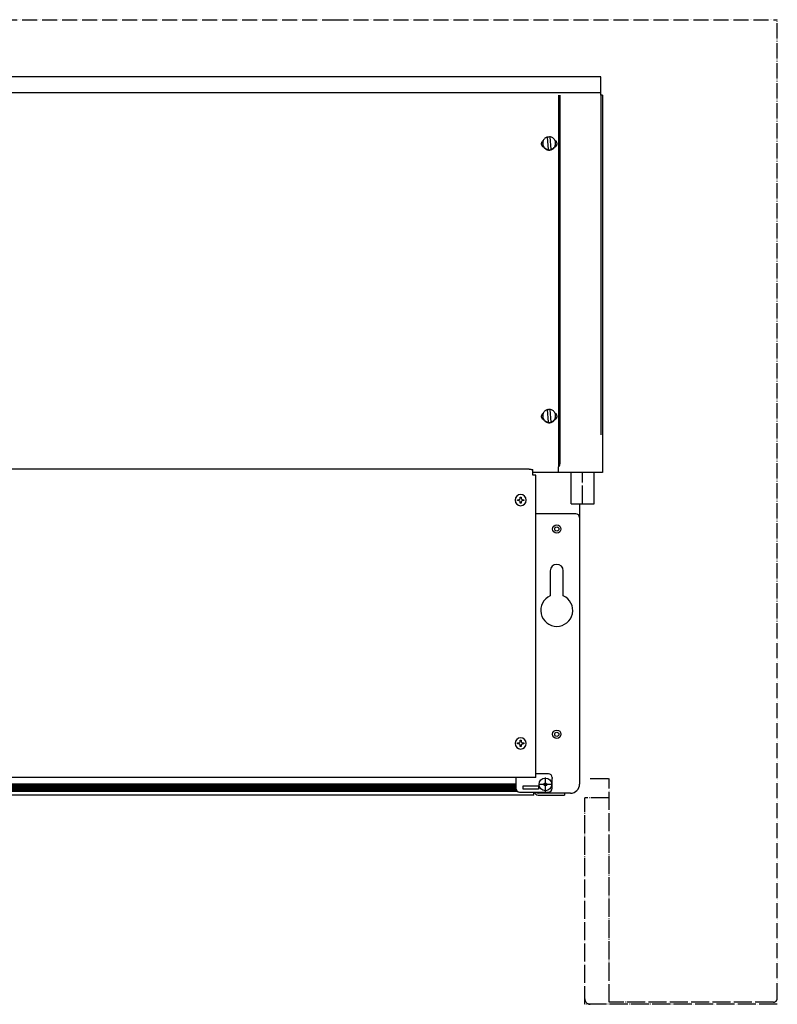
# Model space of a CAD drawing. Units: inches. Extents: x -2340 to 4788, y -3816 to 1224.
# Drawn here: x 3585 to 4085, y -2983 to -2333 of the extents above; entities that cross this region are included whole.
import ezdxf

# ---------------------------------------------------------------- set-up
doc = ezdxf.new("R2010")
doc.units = ezdxf.units.IN
doc.linetypes.add('DOT_CENTER', pattern=[14, 12, -1, 0, -1])
doc.linetypes.add('PHANTOM', pattern=[13, 10, -1, 0, -1, 0, -1])
doc.layers.add('1', color=7, linetype='Continuous')
pattern_1 = [(135, (1556.526646009253, -3451.184069154337), (-3.806478941571966e-17, -0.4848732213850612), [])]
pattern_2 = [(45, (1556.526646009253, -3451.184069154337), (-0.4848732213850612, 3.806478941571966e-17), [])]

msp = doc.modelspace()

# ---------------------------------------------------------------- hatches: boundary and pattern name
at = {"layer": '1', "linetype": 'Continuous'}
h = msp.add_hatch(dxfattribs=at)
h.set_pattern_fill('CUSTOM5', color=6, scale=0.3428571428571429, angle=135, pattern_type=2)
h.set_pattern_definition(pattern_1)
h.paths.add_polyline_path([(3797.086174957064, -2842.225497234478), (3259.840458897062, -2842.225497234492), (3257.645320328507, -2842.225497234492), (3257.645320328516, -2837.207120611881), (3800.097315585651, -2837.207120611881)])
h = msp.add_hatch(dxfattribs=at)
h.set_pattern_fill('CUSTOM6', color=6, scale=0.3428571428571429, angle=45, pattern_type=2)
h.set_pattern_definition(pattern_2)
h.paths.add_polyline_path([(3257.645320328516, -2837.207120611881), (3257.645320328507, -2842.225497234492), (3259.132546505805, -2842.225497234492), (3797.086174957064, -2842.225497234478), (3800.097315585651, -2837.207120611881)])
h = msp.add_hatch(dxfattribs=at)
h.set_pattern_fill('CUSTOM3', color=6, scale=0.3428571428571429, angle=135, pattern_type=2)
h.set_pattern_definition(pattern_1)
h.paths.add_polyline_path([(3783.902684414351, -2837.207120611881), (3912.367861585628, -2837.207120611881), (3912.367861585636, -2842.225497234492), (3910.172723017081, -2842.225497234492), (3786.913825042938, -2842.225497234478)])
h = msp.add_hatch(dxfattribs=at)
h.set_pattern_fill('CUSTOM4', color=6, scale=0.3428571428571429, angle=45, pattern_type=2)
h.set_pattern_definition(pattern_2)
h.paths.add_polyline_path([(3912.367861585628, -2837.207120611881), (3912.367861585636, -2842.225497234492), (3910.880635408338, -2842.225497234492), (3786.913825042938, -2842.225497234478), (3783.902684414351, -2837.207120611881)])

# ---------------------------------------------------------------- linework, layer by layer
at = {"color": 3, "linetype": 'Continuous'}
for p, q in [((3792.000000000001, -2370.48714883903), (3201.437361928503, -2370.487148839044)), ((3968.575819985641, -2370.487148839044), (3792.000000000001, -2370.48714883903)), ((3968.575819985634, -2382.564957801364), (3968.575819985641, -2370.487148839044)), ((3941.579533528484, -2382.564957801364), (3941.579533528479, -2625.990517151742)), ((3969.579533528492, -2382.564957801364), (3968.575819985634, -2382.564957801364)), ((3969.579533528492, -2382.564957801364), (3969.579533528487, -2631.696748452141)), ((3792.000000000001, -2629.638622220471), (3248.862826828517, -2629.638622220471)), ((3921.150355085627, -2629.638622220471), (3792.000000000001, -2629.638622220471)), ((3923.659638942775, -2630.742396948666), (3923.659638942775, -2629.857320718798)), ((3923.659638942775, -2633.342121634148), (3923.659638942775, -2630.742396948666)), ((3953.528542125217, -2631.696748452141), (3923.659638942724, -2631.696748452141)), ((3940.575819985633, -2631.696748452141), (3940.575819985633, -2628.039690294574)), ((3969.579533528487, -2631.696748452141), (3959.53397281747, -2631.696748452141)), ((3923.659638942775, -2633.442492988422), (3923.659638942775, -2633.342121634148)), ((3925.667066222681, -2633.442492988422), (3923.659638942775, -2633.442492988422)), ((3925.667065793651, -2654.548541358872), (3925.667066222681, -2633.442492988422)), ((3925.667066028495, -2655.039938238984), (3925.667065793651, -2654.548541358872)), ((3925.667066028495, -2657.800150481848), (3925.667066028495, -2655.039938238984)), ((3925.667066028495, -2659.054792410428), (3925.667066028495, -2657.800150481848)), ((3954.523830385623, -2652.363710996748), (3954.523830385636, -2661.564076267557)), ((3925.667065793651, -2678.616746604919), (3925.667066028495, -2659.054792410428)), ((3954.523830385636, -2661.564076267557), (3954.523830385621, -2793.086799984168)), ((3925.667066347871, -2833.199092096193), (3925.667065793651, -2678.616746604919)), ((3925.667066028493, -2833.199092096193), (3925.667066028495, -2761.594167948755)), ((3954.523830385623, -2791.647427507832), (3954.523830385623, -2837.464874653331)), ((3792.000000000001, -2833.199092096193), (3257.645320328516, -2833.199092096193)), ((3912.367861585628, -2833.199092096193), (3792.000000000001, -2833.199092096193)), ((3925.667066028493, -2833.199092096193), (3912.367861585628, -2833.199092096193)), ((3792.000000000001, -2844.741797839039), (3245.600757814237, -2844.741797839039)), ((3924.412424099905, -2844.741797839039), (3792.000000000001, -2844.741797839039)), ((3927.273007697063, -2844.741797839054), (3927.674493114208, -2844.741797839054)), ((3927.674493114208, -2844.741797839054), (3938.46441369992, -2844.741797839054)), ((3938.46441369992, -2844.741797839054), (3944.486694957066, -2844.741797839054)), ((3944.486694957066, -2843.487155910474), (3944.486694957066, -2844.741797839054)), ((3948.501549128478, -2843.487155910474), (3944.486694957066, -2843.487155910474))]:
    msp.add_line(p, q, dxfattribs=at)
at = {"color": 6, "linetype": 'Continuous'}
for p, q in [((3201.437361928503, -2380.951632038293), (3792.000000000001, -2380.951632038293)), ((3792.000000000001, -2380.951632038293), (3968.575819985641, -2380.951632038293)), ((3940.575819985626, -2382.564957801364), (3940.575819985622, -2609.960374902944)), ((3968.575819985634, -2382.564957801364), (3968.57581998563, -2606.856914255677)), ((3934.014785600778, -2418.617839042632), (3933.28450288053, -2410.302432855106)), ((3934.884333456209, -2410.162998433002), (3935.614616176456, -2418.478404620542)), ((3934.884333456209, -2410.302965471938), (3934.884333456209, -2410.162998433002)), ((3930.183776971352, -2414.679100755613), (3930.183776971352, -2414.390418737817)), ((3938.715342085635, -2414.679100755613), (3938.715342085635, -2414.390418737817)), ((3934.014785600778, -2418.757806081568), (3934.014785600778, -2418.617839042632)), ((3935.614616176456, -2418.618371659478), (3935.614616176456, -2418.478404620542)), ((3934.014785600778, -2598.598778806142), (3933.28450288053, -2590.283372618603)), ((3934.884333456209, -2590.28390523545), (3934.884333456209, -2590.143938196513)), ((3934.884333456209, -2590.28390523545), (3935.614616176456, -2598.599311422975)), ((3930.183776971352, -2594.660040519122), (3930.183776971352, -2594.371358501312)), ((3934.014785600778, -2598.738745845078), (3934.014785600778, -2598.598778806142)), ((3935.614616176456, -2598.599311422975), (3935.614616176456, -2598.459344384038)), ((3938.715342085635, -2594.660040519122), (3938.715342085635, -2594.371358501312)), ((3940.575819985615, -2609.960374902944), (3940.575819985633, -2628.039690294574)), ((3913.555767246768, -2650.317679576033), (3913.555767246768, -2649.725061473476)), ((3913.555767246768, -2649.725061473476), (3914.148385349321, -2649.725061473476)), ((3914.148385349321, -2650.317679576033), (3913.555767246768, -2650.317679576033)), ((3915.333621554441, -2647.947207165805), (3915.926239656998, -2647.947207165805)), ((3915.333621554441, -2648.539825268362), (3915.333621554441, -2647.947207165805)), ((3915.333621554435, -2652.095533883704), (3915.333621554435, -2651.502915781147)), ((3915.926239656998, -2647.947207165805), (3915.926239656996, -2648.539825268362)), ((3915.926239656996, -2651.502915781162), (3915.926239656996, -2652.095533883704)), ((3917.111475862113, -2649.725061473476), (3917.70409396467, -2649.725061473476)), ((3917.70409396467, -2650.317679576033), (3917.111475862113, -2650.317679576033)), ((3917.70409396467, -2649.725061473476), (3917.70409396467, -2650.317679576033)), ((3915.926239656996, -2652.095533883704), (3915.333621554435, -2652.095533883704)), ((3952.014546528496, -2659.054792410428), (3925.667066028495, -2659.054792410428)), ((3913.555767246768, -2810.91184643318), (3913.555767246768, -2810.319228330622)), ((3913.555767246768, -2810.319228330622), (3914.148385349321, -2810.319228330622)), ((3914.148385349321, -2810.91184643318), (3913.555767246768, -2810.91184643318)), ((3915.333621554441, -2809.133992125508), (3915.333621554441, -2808.541374022951)), ((3915.333621554441, -2808.541374022951), (3915.926239656998, -2808.541374022951)), ((3915.333621554435, -2812.689700740851), (3915.333621554435, -2812.097082638294)), ((3915.926239656996, -2812.689700740851), (3915.333621554435, -2812.689700740851)), ((3915.926239656998, -2808.541374022951), (3915.926239656996, -2809.133992125508)), ((3915.926239656996, -2812.097082638294), (3915.926239656996, -2812.689700740851)), ((3917.111475862113, -2810.319228330622), (3917.70409396467, -2810.319228330622)), ((3917.70409396467, -2810.91184643318), (3917.111475862113, -2810.91184643318)), ((3917.70409396467, -2810.319228330622), (3917.70409396467, -2810.91184643318)), ((3912.367861585628, -2833.199092096193), (3912.367861585636, -2834.421932058929)), ((3933.947702757067, -2830.68980823905), (3925.667066028493, -2830.68980823905)), ((3936.456986614211, -2833.199092096193), (3936.456986614211, -2833.700948867623)), ((3936.456986614211, -2840.225086896195), (3936.456986614211, -2833.700948867623)), ((3257.645320328516, -2837.207120611881), (3800.097315585651, -2837.207120611881)), ((3783.902684414351, -2837.207120611881), (3912.367861585628, -2837.207120611881)), ((3912.367861585636, -2834.421932058929), (3912.367861585628, -2840.225086896195)), ((3917.386429299918, -2840.726943667625), (3917.386429299918, -2838.71951658191)), ((3917.386429299918, -2838.71951658191), (3927.423564728486, -2838.71951658191)), ((3927.423564728486, -2838.71951658191), (3927.423564728486, -2840.726943667625)), ((3256.650917309637, -2842.225497234492), (3798.080577975939, -2842.225497234478)), ((3785.919422024062, -2842.225497234478), (3913.362264604506, -2842.225497234492)), ((3914.877145442776, -2842.73437075334), (3933.947702757067, -2842.73437075334)), ((3927.423564728486, -2840.726943667625), (3917.386429299918, -2840.726943667625)), ((3924.412424099921, -2844.458685304135), (3924.412424099889, -2842.73437075334)), ((3924.412424099905, -2844.741797839039), (3924.412424099921, -2844.458685304135)), ((3927.674493114208, -2843.487155910474), (3927.273007697063, -2843.487155910474)), ((3928.427278271355, -2843.487155910474), (3927.674493114208, -2843.487155910474)), ((3938.46441369992, -2843.487155910474), (3928.427278271355, -2843.487155910474)), ((3944.486694957066, -2843.487155910474), (3938.46441369992, -2843.487155910474))]:
    msp.add_line(p, q, dxfattribs=at)
at = {"color": 2, "linetype": 'Continuous'}
for p, q in [((3949.003405899918, -2652.363481096046), (3949.003405899918, -2631.696748452141)), ((3964.059109042776, -2652.363481096046), (3964.059109042776, -2631.696748452141)), ((3935.202344685637, -2696.694050267611), (3935.202344685637, -2713.15351486715)), ((3943.733909799927, -2713.15351486715), (3943.733909799927, -2696.694050267611))]:
    msp.add_line(p, q, dxfattribs=at)
at = {"color": 1, "linetype": 'DOT_CENTER'}
for p, q in [((3961.606590957089, -2833.847890981904), (3974.006590957071, -2833.847890981904)), ((3974.006590957071, -2981.447890981879), (3974.006590957071, -2833.847890981904)), ((3958.006590957079, -2982.8478909819), (3958.006590957079, -2846.547890981904)), ((4085.00659095707, -2982.847890981873), (3958.006590957079, -2982.8478909819)), ((4082.406590957069, -2981.447890981879), (3974.006590957071, -2981.447890981879))]:
    msp.add_line(p, q, dxfattribs=at)
at = {"color": 6, "linetype": 'Continuous'}
for centre, radius in [((3939.468127242778, -2669.091927839046), 2.760212242852958), ((3939.468127242778, -2669.091927839046), 1.374232219146052), ((3939.468127242778, -2804.593256124757), 2.760212242852958), ((3939.468127242778, -2804.593256124757), 1.374232219146052), ((3931.940275671352, -2837.715803039051), 4.180530651311983), ((3931.940275671352, -2837.715803039051), 1.003713542856985)]:
    msp.add_circle(centre, radius, dxfattribs=at)
for centre, radius, start, end in [((3915.629930605714, -2650.021370524755), 3.713740109362789, -90, 180), ((3915.629930605714, -2650.021370524755), 3.713740109355058, 180, -90), ((3914.148385349325, -2648.539825268362), 1.185236205114052, -90.00000000019786, 0), ((3914.148385349325, -2651.502915781147), 1.185236205109959, 0, 90.00000000019786), ((3917.111475862113, -2648.539825268362), 1.18523620511678, 180, -90), ((3917.111475862113, -2651.502915781147), 1.185236205114052, 90, -179.9999999992746), ((3952.014546528496, -2661.564076267557), 2.509283857139962, 0, 90), ((3915.629930605714, -2810.615537381901), 3.713740109350056, -90, 180), ((3915.629930605714, -2810.615537381901), 3.713740109355058, 180, -90), ((3914.148385349325, -2809.133992125508), 1.185236205114052, -90.00000000019786, 0), ((3914.148385349325, -2812.097082638294), 1.185236205109959, 0, 90.00000000019786), ((3917.111475862113, -2809.133992125508), 1.18523620511678, 180, -90), ((3917.111475862113, -2812.097082638294), 1.185236205114052, 90, 180), ((3933.947702757067, -2833.199092096193), 2.509283857144055, 0, 90), ((3914.877145442776, -2840.225086896195), 2.509283857148148, 180, -90), ((3933.947702757067, -2840.225086896195), 2.509283857144965, -90, 0), ((3927.273007697063, -2841.881214241901), 1.605941668571865, -147.9100487432898, -90)]:
    msp.add_arc(centre, radius, start, end, dxfattribs=at)
at = {"color": 2, "linetype": 'Continuous'}
for centre, radius, start, end in [((3939.468127242778, -2696.694050267611), 4.265782557149123, 0, 180), ((3939.468127242778, -2722.790602381905), 10.53899220000916, 113.8762077305174, 66.12379226944188)]:
    msp.add_arc(centre, radius, start, end, dxfattribs=at)
at = {"color": 3, "linetype": 'Continuous'}
for centre, radius, start, end in [((3948.501549128478, -2837.464874653331), 6.022281257142822, -90, 0), ((3927.273007697063, -2841.881214241901), 2.860583597142107, -162.6477389315609, -90)]:
    msp.add_arc(centre, radius, start, end, dxfattribs=at)
at = {"color": 1, "linetype": 'DOT_CENTER'}
for centre, radius, start, end in [((3961.606590957081, -2979.247890981898), 3.600000000002183, 180, -90.00000000022436), ((4082.406590957069, -2978.847890981875), 2.600000000004002, -90, 0)]:
    msp.add_arc(centre, radius, start, end, dxfattribs=at)
at = {"color": 6, "linetype": 'Continuous'}
for points in [[(3933.28450288053, -2410.302432855106), (3932.433224185721, -2410.645562725127), (3931.675389944083, -2411.162243102796), (3931.046121906805, -2411.828530155829), (3930.574581783488, -2412.613544621188), (3930.282623753303, -2413.480906597703), (3930.183776971352, -2414.390418737817)], [(3934.884333456209, -2410.302965471938), (3934.083981243969, -2410.296470174875), (3933.296498873756, -2410.439025921787)], [(3938.715342085635, -2414.390418737817), (3938.588178139117, -2413.360558489627), (3938.214270732452, -2412.392098265208), (3937.615909534346, -2411.542778814753), (3936.828771299748, -2410.863234981236), (3935.899783379011, -2410.393983444892), (3934.884333456209, -2410.162998433002)], [(3929.430991814212, -2414.679100755613), (3929.515233323751, -2414.011208963213), (3929.762718480345, -2413.384839644921), (3930.158063127476, -2412.838934858671), (3930.676687037927, -2412.407432198171)], [(3930.944744575847, -2417.101549058551), (3930.51654902505, -2416.840026584963), (3930.144152598446, -2416.504278168995), (3929.84034705839, -2416.105836236991), (3929.615567598102, -2415.65838716915), (3929.477535534483, -2415.177300325601), (3929.430991814212, -2414.679100755613)], [(3930.183776971352, -2414.390418737817), (3930.310940917871, -2415.420278986018), (3930.68484832454, -2416.388739210432), (3931.283209522644, -2417.238058660883), (3932.070347757238, -2417.917602494399), (3932.999335677975, -2418.386854030748), (3934.014785600778, -2418.617839042632)], [(3930.183776971352, -2414.679100755613), (3930.23272900489, -2415.32104045175), (3930.378461438555, -2415.948247001669), (3930.617629731909, -2416.546325348835), (3930.944744575847, -2417.101549058551)], [(3930.944744575847, -2417.101549058551), (3931.422404774295, -2417.673197695432), (3931.992798498967, -2418.153125495537), (3932.638452603165, -2418.526630075289), (3933.339587957973, -2418.782269864485), (3934.074726164769, -2418.912213234418), (3934.821346975657, -2418.912479901653)], [(3934.821346975657, -2418.912479901653), (3935.736678430658, -2418.730591942657), (3936.590389894562, -2418.354741444182), (3937.34160971072, -2417.802920688247), (3937.954374481133, -2417.101549058565)], [(3935.614616176456, -2418.478404620542), (3936.465894871267, -2418.135274750515), (3937.223729112904, -2417.618594372845), (3937.85299715018, -2416.952307319812), (3938.324537273496, -2416.167292854453), (3938.616495303684, -2415.299930877938), (3938.715342085635, -2414.390418737817)], [(3939.468127242787, -2414.679100755613), (3939.421583522516, -2415.177300325608), (3939.283551458893, -2415.658387169165), (3939.058771998599, -2416.105836236999), (3938.754966458541, -2416.504278169002), (3938.382570031937, -2416.840026584976), (3937.954374481133, -2417.101549058565)], [(3937.954374481133, -2417.101549058565), (3938.281489325079, -2416.546325348841), (3938.520657618431, -2415.948247001669), (3938.666390052097, -2415.321040451751), (3938.715342085635, -2414.679100755613)], [(3938.222432019057, -2412.407432198171), (3938.74105592951, -2412.838934858665), (3939.136400576646, -2413.384839644921), (3939.383885733245, -2414.011208963213), (3939.468127242787, -2414.679100755613)], [(3934.014785600778, -2418.757806081568), (3934.821346961467, -2418.76376476123), (3935.614616176456, -2418.618371659478)], [(3929.430991814212, -2594.660040519109), (3929.515233323751, -2593.992148726717), (3929.762718480345, -2593.365779408431), (3930.158063127477, -2592.819874622172), (3930.676687037927, -2592.388371961666)], [(3933.28450288053, -2590.283372618603), (3932.433224185721, -2590.62650248863), (3931.675389944083, -2591.143182866299), (3931.046121906805, -2591.809469919332), (3930.574581783488, -2592.594484384684), (3930.282623753303, -2593.461846361199), (3930.183776971352, -2594.371358501312)], [(3934.884333456209, -2590.28390523545), (3934.083981243969, -2590.277409938373), (3933.296498873756, -2590.419965685282)], [(3938.715342085635, -2594.371358501312), (3938.588178139117, -2593.341498253124), (3938.214270732452, -2592.373038028712), (3937.615909534346, -2591.52371857826), (3936.828771299748, -2590.844174744738), (3935.899783379011, -2590.37492320839), (3934.884333456209, -2590.143938196513)], [(3938.222432019057, -2592.388371961666), (3938.74105592951, -2592.81987462216), (3939.136400576646, -2593.365779408417), (3939.383885733245, -2593.99214872671), (3939.468127242787, -2594.660040519109)], [(3930.944744575847, -2597.082488822063), (3930.51654902505, -2596.820966348472), (3930.144152598446, -2596.485217932498), (3929.84034705839, -2596.086776000488), (3929.615567598102, -2595.639326932654), (3929.477535534483, -2595.158240089104), (3929.430991814212, -2594.660040519109)], [(3930.183776971352, -2594.371358501312), (3930.310940917871, -2595.401218749515), (3930.68484832454, -2596.36967897393), (3931.283209522644, -2597.218998424379), (3932.070347757238, -2597.898542257901), (3932.999335677975, -2598.367793794252), (3934.014785600778, -2598.598778806142)], [(3930.183776971352, -2594.660040519122), (3930.232729004889, -2595.301980215249), (3930.378461438552, -2595.929186765166), (3930.617629731907, -2596.527265112333), (3930.944744575847, -2597.082488822063)], [(3930.944744575847, -2597.082488822063), (3931.422404774292, -2597.654137458936), (3931.992798498967, -2598.134065259032), (3932.638452603165, -2598.507569838784), (3933.339587957973, -2598.76320962798), (3934.074726164769, -2598.893152997916), (3934.821346975657, -2598.893419665163)], [(3934.014785600778, -2598.738745845078), (3934.821346961469, -2598.744704524733), (3935.614616176456, -2598.599311422975)], [(3934.821346975657, -2598.893419665163), (3935.736678430658, -2598.711531706162), (3936.590389894562, -2598.335681207684), (3937.34160971072, -2597.783860451749), (3937.954374481133, -2597.082488822063)], [(3935.614616176456, -2598.459344384038), (3936.465894871267, -2598.116214514011), (3937.223729112904, -2597.59953413634), (3937.85299715018, -2596.933247083308), (3938.324537273496, -2596.148232617957), (3938.616495303684, -2595.280870641439), (3938.715342085635, -2594.371358501312)], [(3939.468127242787, -2594.660040519109), (3939.421583522516, -2595.158240089105), (3939.283551458893, -2595.639326932661), (3939.058771998599, -2596.086776000495), (3938.754966458541, -2596.485217932498), (3938.382570031937, -2596.820966348478), (3937.954374481133, -2597.082488822063)], [(3937.954374481133, -2597.082488822063), (3938.281489325079, -2596.527265112339), (3938.520657618431, -2595.929186765166), (3938.666390052097, -2595.301980215248), (3938.715342085635, -2594.660040519122)]]:
    msp.add_spline(points, degree=3, dxfattribs=at)
at = {"color": 3, "linetype": 'Continuous'}
for points in [[(3940.575819985633, -2628.039690294574), (3940.997528327774, -2627.627108969199), (3941.315219909147, -2627.130571843427), (3941.512596380768, -2626.575550356221), (3941.579533528479, -2625.990517151742)], [(3921.150355085627, -2629.638622220471), (3921.79980536428, -2629.646074247413), (3922.404997014202, -2629.66792226348), (3922.924686243892, -2629.702677568825), (3923.323458651224, -2629.747971469634), (3923.50849825338, -2629.782566368584), (3923.621421963805, -2629.819297025492), (3923.659638942775, -2629.857320718798)], [(3959.53397281747, -2631.696748452141), (3958.828678160001, -2631.691260933577), (3958.063568176031, -2631.679643991878), (3957.691791538107, -2631.674274822025), (3957.303083570636, -2631.669791402945), (3956.923665098713, -2631.666974799323), (3956.533104553948, -2631.66596188844), (3956.143324757569, -2631.666952006274), (3955.764558144068, -2631.669742272581), (3955.37580982683, -2631.674207501329), (3955.003990992357, -2631.67956653608), (3954.236146518811, -2631.691230173664), (3953.528542125217, -2631.696748452141)]]:
    msp.add_spline(points, degree=3, dxfattribs=at)
at = {"color": 2, "linetype": 'Continuous'}
msp.add_spline([(3949.003405899918, -2652.363481096046), (3949.00344734865, -2652.363481887628), (3949.003571676963, -2652.363482679118), (3949.003778858038, -2652.363483470508), (3949.004068865047, -2652.363484261793), (3949.00444167117, -2652.363485052965), (3949.004897249585, -2652.363485844019), (3949.005435573467, -2652.363486634947), (3949.006056615995, -2652.363487425744), (3949.006760350344, -2652.363488216402), (3949.007546749694, -2652.363489006916), (3949.008415787221, -2652.36348979728), (3949.009367436102, -2652.363490587485), (3949.010401669514, -2652.363491377527), (3949.011518460635, -2652.363492167398), (3949.012717782641, -2652.363492957093), (3949.01399960871, -2652.363493746604), (3949.015363912019, -2652.363494535926), (3949.016810665746, -2652.363495325052), (3949.018339843067, -2652.363496113974), (3949.01995141716, -2652.363496902688), (3949.021645361202, -2652.363497691186), (3949.02342164837, -2652.363498479462), (3949.02528025184, -2652.363499267509), (3949.027221144792, -2652.363500055322), (3949.029244300402, -2652.363500842893), (3949.031349691846, -2652.363501630217), (3949.033537292302, -2652.363502417286), (3949.035807074948, -2652.363503204095), (3949.03815901296, -2652.363503990636), (3949.040593079516, -2652.363504776903), (3949.043109247793, -2652.363505562891), (3949.045707490968, -2652.363506348592), (3949.048387782218, -2652.363507134), (3949.051150094721, -2652.363507919108), (3949.053994401654, -2652.363508703911), (3949.056920676193, -2652.363509488401), (3949.059928891517, -2652.363510272572), (3949.063019020802, -2652.363511056419), (3949.066191037225, -2652.363511839932), (3949.069444913965, -2652.363512623108), (3949.072780624197, -2652.36351340594), (3949.076198141099, -2652.36351418842), (3949.079697437848, -2652.363514970542), (3949.083278487622, -2652.363515752301), (3949.086941263599, -2652.36351653369), (3949.090685738953, -2652.3635173147), (3949.094511886864, -2652.363518095328), (3949.098419680508, -2652.363518875566), (3949.102409093063, -2652.363519655408), (3949.106480097705, -2652.363520434846), (3949.110632667613, -2652.363521213876), (3949.114866775963, -2652.363521992489), (3949.119182395932, -2652.363522770681), (3949.123579500697, -2652.363523548444), (3949.128058063436, -2652.363524325772), (3949.132618057326, -2652.363525102659), (3949.137259455545, -2652.363525879098), (3949.141982231268, -2652.363526655082), (3949.146786357675, -2652.363527430605), (3949.15167180794, -2652.363528205661), (3949.156638555243, -2652.363528980243), (3949.16168657276, -2652.363529754345), (3949.166815833668, -2652.36353052796), (3949.172026311146, -2652.363531301082), (3949.177317978368, -2652.363532073704), (3949.182690808513, -2652.36353284582), (3949.188144774759, -2652.363533617425), (3949.193679850283, -2652.36353438851), (3949.19929600826, -2652.363535159069), (3949.20499322187, -2652.363535929097), (3949.210771464289, -2652.363536698585), (3949.216630708693, -2652.36353746753), (3949.222570928262, -2652.363538235923), (3949.228592096169, -2652.363539003758), (3949.234694185596, -2652.36353977103), (3949.240877169717, -2652.36354053773), (3949.24714102171, -2652.363541303853), (3949.253485714754, -2652.363542069394), (3949.259911222023, -2652.363542834343), (3949.266500721964, -2652.363543608407), (3949.273171563988, -2652.363544381681), (3949.27992366639, -2652.363545154159), (3949.286756947467, -2652.363545925836), (3949.293671325514, -2652.363546696704), (3949.300666718828, -2652.363547466759), (3949.307743045705, -2652.363548235992), (3949.314900224439, -2652.363549004398), (3949.322138173328, -2652.363549771972), (3949.329456810666, -2652.363550538706), (3949.336856054751, -2652.363551304593), (3949.344335823878, -2652.36355206963), (3949.351896036344, -2652.363552833809), (3949.359536610443, -2652.363553597122), (3949.367257464473, -2652.363554359566), (3949.375058516727, -2652.363555121132), (3949.382939685504, -2652.363555881816), (3949.3909008891, -2652.363556641609), (3949.398942045808, -2652.363557400508), (3949.407063073927, -2652.363558158504), (3949.415263891752, -2652.363558915592), (3949.423544417577, -2652.363559671766), (3949.431904569701, -2652.36356042702), (3949.440344266419, -2652.363561181346), (3949.448863426025, -2652.363561934739), (3949.457461966818, -2652.363562687193), (3949.466139807092, -2652.363563438701), (3949.474896865142, -2652.363564189257), (3949.483733059268, -2652.363564938855), (3949.492648307762, -2652.363565687489), (3949.501642528921, -2652.363566435153), (3949.510715641042, -2652.363567181839), (3949.519867562419, -2652.363567927542), (3949.52909821135, -2652.363568672255), (3949.53840750613, -2652.363569415973), (3949.547795365055, -2652.36357015869), (3949.557261706421, -2652.363570900397), (3949.566806448524, -2652.363571641091), (3949.576429509661, -2652.363572380764), (3949.586130808125, -2652.36357311941), (3949.595910262216, -2652.363573857023), (3949.605767790226, -2652.363574593596), (3949.615703310454, -2652.363575329125), (3949.625716741194, -2652.3635760636), (3949.635808000742, -2652.363576797018), (3949.645977007396, -2652.363577529371), (3949.656223679451, -2652.363578260654), (3949.666547935201, -2652.36357899086), (3949.676949692944, -2652.363579719983), (3949.687428870975, -2652.363580448016), (3949.697985387591, -2652.363581174954), (3949.708619161088, -2652.36358190079), (3949.71933010976, -2652.363582625517), (3949.730118151906, -2652.363583349131), (3949.740983205819, -2652.363584071623), (3949.751925189796, -2652.363584792988), (3949.762944022134, -2652.363585513221), (3949.774039621127, -2652.363586232314), (3949.785211905074, -2652.363586950262), (3949.796460792267, -2652.363587667057), (3949.807786201004, -2652.363588382694), (3949.819188049583, -2652.363589097167), (3949.830666256296, -2652.363589810469), (3949.842220739441, -2652.363590522595), (3949.853851417315, -2652.363591233538), (3949.865558208212, -2652.36359194329), (3949.877341030428, -2652.363592651847), (3949.889199802261, -2652.363593359202), (3949.901134442005, -2652.363594065349), (3949.913144867957, -2652.363594770282), (3949.925230998412, -2652.363595473994), (3949.937392751666, -2652.363596176479), (3949.949630046017, -2652.363596877732), (3949.961942799759, -2652.363597577744), (3949.974330931187, -2652.363598276511), (3949.9867943586, -2652.363598974026), (3949.999333000291, -2652.363599670282), (3950.011946774558, -2652.363600365275), (3950.025505834486, -2652.363601106377), (3950.039147225315, -2652.363601845848), (3950.052870788493, -2652.363602583679), (3950.066676365471, -2652.363603319864), (3950.080563797697, -2652.363604054397), (3950.094532926623, -2652.363604787272), (3950.108583593699, -2652.363605518481), (3950.122715640374, -2652.363606248019), (3950.1369289081, -2652.363606975878), (3950.151223238324, -2652.363607702051), (3950.165598472498, -2652.363608426534), (3950.180054452071, -2652.363609149319), (3950.194591018494, -2652.363609870399), (3950.209208013216, -2652.363610589768), (3950.223905277688, -2652.363611307419), (3950.238682653359, -2652.363612023346), (3950.25353998168, -2652.363612737543), (3950.2684771041, -2652.363613450001), (3950.283493862069, -2652.363614160717), (3950.298590097038, -2652.363614869681), (3950.313765650456, -2652.363615576889), (3950.329020363775, -2652.363616282333), (3950.344354078442, -2652.363616986007), (3950.359766635909, -2652.363617687905), (3950.375257877626, -2652.363618388018), (3950.390827645042, -2652.363619086344), (3950.406475779607, -2652.363619782872), (3950.422202122772, -2652.363620477598), (3950.438006515987, -2652.363621170514), (3950.453888800701, -2652.363621861615), (3950.469848818364, -2652.363622550893), (3950.485886410427, -2652.363623238342), (3950.502001418339, -2652.363623923955), (3950.518193683551, -2652.363624607728), (3950.534463047512, -2652.36362528965), (3950.550809351672, -2652.363625969717), (3950.567232437483, -2652.363626647923), (3950.583732146392, -2652.363627324261), (3950.600308319852, -2652.363627998724), (3950.61696079931, -2652.363628671306), (3950.633689426219, -2652.363629342), (3950.650494042026, -2652.363630010798), (3950.667374488183, -2652.363630677697), (3950.68433060614, -2652.363631342688), (3950.701362237346, -2652.363632005764), (3950.718469223251, -2652.36363266692), (3950.735651405306, -2652.363633326149), (3950.752908624961, -2652.363633983444), (3950.770240723664, -2652.363634638798), (3950.787647542868, -2652.363635292206), (3950.805128924021, -2652.363635943661), (3950.822684708573, -2652.363636593156), (3950.840314737975, -2652.363637240684), (3950.858018853677, -2652.363637886239), (3950.875796897127, -2652.363638529815), (3950.893648709778, -2652.363639171404), (3950.911574133077, -2652.363639811001), (3950.929573008476, -2652.363640448598), (3950.947645177425, -2652.36364108419), (3950.965790481373, -2652.363641717769), (3950.984008761771, -2652.36364234933), (3951.002299860068, -2652.363642978866), (3951.020663617715, -2652.363643606369), (3951.03909987616, -2652.363644231834), (3951.057608476856, -2652.363644855253), (3951.076189261251, -2652.363645476622), (3951.094842070795, -2652.363646095931), (3951.11356674694, -2652.363646713177), (3951.132363131133, -2652.363647328351), (3951.151231064826, -2652.363647941447), (3951.170170389469, -2652.363648552459), (3951.189180946511, -2652.363649161381), (3951.208262577402, -2652.363649768205), (3951.229447833027, -2652.36365043685), (3951.250714037977, -2652.36365110274), (3951.272060912662, -2652.363651765868), (3951.29348817749, -2652.363652426225), (3951.314995552872, -2652.363653083807), (3951.336582759216, -2652.363653738606), (3951.358249516932, -2652.363654390614), (3951.37999554643, -2652.363655039826), (3951.401820568119, -2652.363655686234), (3951.423724302409, -2652.363656329833), (3951.445706469707, -2652.363656970613), (3951.467766790426, -2652.36365760857), (3951.489904984973, -2652.363658243697), (3951.512120773759, -2652.363658875986), (3951.534413877191, -2652.363659505432), (3951.55678401568, -2652.363660132025), (3951.579230909635, -2652.363660755761), (3951.601754279467, -2652.363661376633), (3951.624353845583, -2652.363661994633), (3951.647029328393, -2652.363662609755), (3951.669780448308, -2652.363663221991), (3951.692606925736, -2652.363663831336), (3951.715508481086, -2652.363664437783), (3951.738484834769, -2652.363665041323), (3951.761535707194, -2652.363665641952), (3951.784660818768, -2652.363666239661), (3951.807859889904, -2652.363666834445), (3951.83113264101, -2652.363667426296), (3951.854478792495, -2652.363668015208), (3951.877898064768, -2652.363668601173), (3951.901390178239, -2652.363669184186), (3951.924954853318, -2652.363669764238), (3951.948591810413, -2652.363670341324), (3951.972300769934, -2652.363670915437), (3951.996081452292, -2652.36367148657), (3952.019933577894, -2652.363672054716), (3952.043856867151, -2652.363672619867), (3952.067851040472, -2652.363673182018), (3952.091915818266, -2652.363673741162), (3952.116050920942, -2652.363674297291), (3952.140256068912, -2652.3636748504), (3952.164530982582, -2652.363675400481), (3952.188875382363, -2652.363675947526), (3952.213288988665, -2652.363676491531), (3952.237771521897, -2652.363677032487), (3952.262322702468, -2652.363677570389), (3952.286942250788, -2652.36367810523), (3952.311629887266, -2652.363678637001), (3952.336385332309, -2652.363679165696), (3952.361208306332, -2652.363679691311), (3952.38609852974, -2652.363680213835), (3952.411055722943, -2652.363680733265), (3952.436079606352, -2652.363681249591), (3952.461169900374, -2652.363681762808), (3952.486326325421, -2652.363682272909), (3952.511548601902, -2652.363682779887), (3952.536836450226, -2652.363683283735), (3952.562189590801, -2652.363683784446), (3952.587607744037, -2652.363684282015), (3952.613090630345, -2652.363684776434), (3952.638637970133, -2652.363685267695), (3952.664249483812, -2652.363685755792), (3952.689924891789, -2652.36368624072), (3952.715663914474, -2652.363686722469), (3952.741466272278, -2652.363687201035), (3952.767331685609, -2652.363687676409), (3952.798448134422, -2652.363688242549), (3952.829644670829, -2652.363688803898), (3952.860920732207, -2652.363689360449), (3952.89227575594, -2652.363689912195), (3952.923709179404, -2652.363690459129), (3952.955220439983, -2652.363691001242), (3952.986808975055, -2652.363691538528), (3953.018474222002, -2652.363692070979), (3953.050215618202, -2652.363692598588), (3953.082032601037, -2652.363693121347), (3953.113924607886, -2652.363693639249), (3953.145891076131, -2652.363694152288), (3953.177931443151, -2652.363694660454), (3953.210045146326, -2652.363695163741), (3953.242231623036, -2652.363695662143), (3953.274490310663, -2652.363696155649), (3953.306820646585, -2652.363696644255), (3953.339222068184, -2652.363697127952), (3953.371694012841, -2652.363697606734), (3953.404235917933, -2652.363698080592), (3953.436847220843, -2652.363698549519), (3953.46952735895, -2652.363699013507), (3953.502275769635, -2652.363699472551), (3953.535091890278, -2652.363699926641), (3953.567975158259, -2652.363700375771), (3953.600925010957, -2652.363700819934), (3953.633940885755, -2652.363701259121), (3953.667022220031, -2652.363701693325), (3953.700168451167, -2652.36370212254), (3953.733379016543, -2652.363702546758), (3953.766653353538, -2652.363702965971), (3953.799990899532, -2652.363703380173), (3953.833391091907, -2652.363703789355), (3953.866853368042, -2652.363704193509), (3953.900377165318, -2652.36370459263), (3953.933961921113, -2652.36370498671), (3953.96760707281, -2652.363705375739), (3954.001312057789, -2652.363705759713), (3954.03507631343, -2652.363706138624), (3954.068899277112, -2652.363706512464), (3954.102780386216, -2652.363706881224), (3954.136719078122, -2652.363707244899), (3954.170714790212, -2652.363707603481), (3954.204766959863, -2652.363707956962), (3954.238875024458, -2652.363708305335), (3954.273038421376, -2652.363708648593), (3954.307256587997, -2652.363708986728), (3954.341528961703, -2652.363709319733), (3954.375854979873, -2652.3637096476), (3954.410234079886, -2652.363709970322), (3954.444665699125, -2652.363710287893), (3954.479149274968, -2652.363710600303), (3954.513684244796, -2652.363710907547), (3954.548270045989, -2652.363711209616), (3954.582906115927, -2652.363711506503), (3954.633113748766, -2652.363711926921), (3954.683400904616, -2652.363712336267), (3954.733765752825, -2652.363712734534), (3954.784206462744, -2652.363713121714), (3954.834721203721, -2652.363713497799), (3954.885308145106, -2652.363713862782), (3954.935965456249, -2652.363714216654), (3954.986691306498, -2652.36371455941), (3955.037483865203, -2652.36371489104), (3955.088341301715, -2652.363715211537), (3955.139261785379, -2652.363715520893), (3955.190243485548, -2652.363715819102), (3955.241284571572, -2652.363716106155), (3955.292383212797, -2652.363716382044), (3955.343537578574, -2652.363716646762), (3955.394745838253, -2652.363716900301), (3955.446006161183, -2652.363717142655), (3955.497316716713, -2652.363717373814), (3955.548675674193, -2652.363717593772), (3955.60008120297, -2652.363717802521), (3955.651531472396, -2652.363718000052), (3955.70302465182, -2652.363718186359), (3955.754558910589, -2652.363718361433), (3955.806132418056, -2652.363718525269), (3955.857743343568, -2652.363718677856), (3955.909389856475, -2652.363718819188), (3955.961070126126, -2652.363718949258), (3956.012782321871, -2652.363719068058), (3956.064524613058, -2652.363719175579), (3956.116295169038, -2652.363719271815), (3956.16809215916, -2652.363719356758), (3956.219913752771, -2652.363719430399), (3956.271758119223, -2652.363719492732), (3956.323623427866, -2652.36371954375), (3956.375507848047, -2652.363719583443), (3956.427409549116, -2652.363719611804), (3956.479326700423, -2652.363719628827), (3956.531257471316, -2652.363719634503), (3956.58318824221, -2652.363719628827), (3956.635105393517, -2652.363719611805), (3956.687007094586, -2652.363719583443), (3956.738891514768, -2652.36371954375), (3956.790756823409, -2652.363719492732), (3956.842601189861, -2652.363719430399), (3956.894422783475, -2652.363719356758), (3956.946219773595, -2652.363719271815), (3956.997990329575, -2652.363719175579), (3957.049732620763, -2652.363719068058), (3957.101444816507, -2652.363718949259), (3957.153125086159, -2652.363718819188), (3957.204771599067, -2652.363718677856), (3957.256382524578, -2652.363718525269), (3957.307956032045, -2652.363718361433), (3957.359490290816, -2652.363718186359), (3957.41098347024, -2652.363718000052), (3957.462433739666, -2652.363717802521), (3957.513839268444, -2652.363717593772), (3957.565198225924, -2652.363717373814), (3957.616508781454, -2652.363717142655), (3957.667769104384, -2652.363716900302), (3957.718977364063, -2652.363716646762), (3957.770131729841, -2652.363716382044), (3957.821230371067, -2652.363716106155), (3957.872271457089, -2652.363715819102), (3957.923253157258, -2652.363715520893), (3957.974173640924, -2652.363715211537), (3958.025031077435, -2652.36371489104), (3958.07582363614, -2652.36371455941), (3958.12654948639, -2652.363714216654), (3958.177206797533, -2652.363713862781), (3958.227793738917, -2652.363713497798), (3958.278308479895, -2652.363713121714), (3958.328749189814, -2652.363712734534), (3958.379114038023, -2652.363712336267), (3958.429401193872, -2652.363711926921), (3958.47960882671, -2652.363711506503), (3958.514244896649, -2652.363711209615), (3958.548830697842, -2652.363710907547), (3958.58336566767, -2652.363710600303), (3958.617849243513, -2652.363710287893), (3958.652280862751, -2652.363709970322), (3958.686659962765, -2652.3637096476), (3958.720985980934, -2652.363709319733), (3958.755258354639, -2652.363708986728), (3958.789476521261, -2652.363708648594), (3958.823639918178, -2652.363708305335), (3958.857747982773, -2652.363707956962), (3958.891800152425, -2652.363707603481), (3958.925795864515, -2652.3637072449), (3958.959734556421, -2652.363706881224), (3958.993615665526, -2652.363706512464), (3959.027438629207, -2652.363706138624), (3959.061202884847, -2652.363705759714), (3959.094907869826, -2652.363705375739), (3959.128553021524, -2652.36370498671), (3959.16213777732, -2652.36370459263), (3959.195661574596, -2652.363704193509), (3959.229123850731, -2652.363703789354), (3959.262524043106, -2652.363703380172), (3959.295861589101, -2652.363702965971), (3959.329135926095, -2652.363702546758), (3959.36234649147, -2652.363702122541), (3959.395492722606, -2652.363701693325), (3959.428574056883, -2652.363701259121), (3959.461589931681, -2652.363700819933), (3959.494539784379, -2652.363700375771), (3959.527423052361, -2652.363699926641), (3959.560239173004, -2652.363699472551), (3959.592987583689, -2652.363699013507), (3959.625667721796, -2652.363698549519), (3959.658279024706, -2652.363698080591), (3959.690820929799, -2652.363697606734), (3959.723292874454, -2652.363697127952), (3959.755694296054, -2652.363696644255), (3959.788024631977, -2652.36369615565), (3959.820283319604, -2652.363695662143), (3959.852469796315, -2652.363695163742), (3959.88458349949, -2652.363694660455), (3959.916623866509, -2652.363694152288), (3959.948590334753, -2652.36369363925), (3959.980482341603, -2652.363693121347), (3960.012299324439, -2652.363692598587), (3960.044040720639, -2652.363692070979), (3960.075705967585, -2652.363691538528), (3960.107294502657, -2652.363691001242), (3960.138805763236, -2652.363690459129), (3960.170239186701, -2652.363689912196), (3960.201594210433, -2652.363689360449), (3960.232870271812, -2652.363688803898), (3960.264066808219, -2652.363688242549), (3960.295183257032, -2652.363687676409), (3960.321048670363, -2652.363687201035), (3960.346851028167, -2652.36368672247), (3960.372590050852, -2652.363686240719), (3960.398265458829, -2652.363685755792), (3960.423876972508, -2652.363685267695), (3960.449424312296, -2652.363684776434), (3960.474907198603, -2652.363684282016), (3960.50032535184, -2652.363683784446), (3960.525678492416, -2652.363683283735), (3960.550966340738, -2652.363682779887), (3960.576188617219, -2652.363682272909), (3960.601345042266, -2652.363681762808), (3960.626435336289, -2652.363681249591), (3960.651459219698, -2652.363680733264), (3960.676416412901, -2652.363680213835), (3960.70130663631, -2652.363679691311), (3960.726129610331, -2652.363679165697), (3960.750885055376, -2652.363678637001), (3960.775572691853, -2652.363678105229), (3960.800192240173, -2652.363677570389), (3960.824743420743, -2652.363677032488), (3960.849225953976, -2652.363676491532), (3960.873639560277, -2652.363675947526), (3960.897983960059, -2652.36367540048), (3960.92225887373, -2652.3636748504), (3960.946464021699, -2652.363674297291), (3960.970599124375, -2652.363673741161), (3960.99466390217, -2652.363673182018), (3961.018658075491, -2652.363672619867), (3961.042581364748, -2652.363672054715), (3961.066433490351, -2652.36367148657), (3961.090214172708, -2652.363670915437), (3961.113923132229, -2652.363670341324), (3961.137560089325, -2652.363669764239), (3961.161124764403, -2652.363669184186), (3961.184616877874, -2652.363668601173), (3961.208036150148, -2652.363668015208), (3961.231382301632, -2652.363667426296), (3961.254655052738, -2652.363666834445), (3961.277854123873, -2652.363666239661), (3961.300979235449, -2652.363665641952), (3961.324030107873, -2652.363665041323), (3961.347006461555, -2652.363664437782), (3961.369908016907, -2652.363663831336), (3961.392734494334, -2652.363663221991), (3961.415485614249, -2652.363662609755), (3961.438161097059, -2652.363661994632), (3961.460760663176, -2652.363661376633), (3961.483284033007, -2652.363660755761), (3961.505730926963, -2652.363660132025), (3961.528101065452, -2652.363659505431), (3961.550394168884, -2652.363658875986), (3961.57260995767, -2652.363658243698), (3961.594748152217, -2652.363657608571), (3961.616808472936, -2652.363656970614), (3961.638790640235, -2652.363656329832), (3961.660694374525, -2652.363655686234), (3961.682519396213, -2652.363655039826), (3961.704265425712, -2652.363654390614), (3961.725932183428, -2652.363653738606), (3961.747519389773, -2652.363653083807), (3961.769026765154, -2652.363652426226), (3961.790454029983, -2652.363651765867), (3961.811800904668, -2652.36365110274), (3961.833067109618, -2652.363650436851), (3961.854252365243, -2652.363649768205), (3961.873333996134, -2652.363649161381), (3961.892344553176, -2652.363648552459), (3961.91128387782, -2652.363647941448), (3961.930151811512, -2652.363647328351), (3961.948948195705, -2652.363646713177), (3961.96767287185, -2652.363646095932), (3961.986325681395, -2652.363645476622), (3962.004906465789, -2652.363644855253), (3962.023415066485, -2652.363644231834), (3962.041851324932, -2652.363643606369), (3962.060215082578, -2652.363642978865), (3962.078506180876, -2652.36364234933), (3962.096724461274, -2652.36364171777), (3962.114869765222, -2652.36364108419), (3962.132941934171, -2652.363640448599), (3962.15094080957, -2652.363639811), (3962.16886623287, -2652.363639171404), (3962.186718045521, -2652.363638529815), (3962.204496088972, -2652.363637886239), (3962.222200204673, -2652.363637240684), (3962.239830234075, -2652.363636593156), (3962.257386018628, -2652.363635943661), (3962.274867399781, -2652.363635292207), (3962.292274218985, -2652.363634638799), (3962.309606317689, -2652.363633983444), (3962.326863537343, -2652.363633326149), (3962.344045719399, -2652.36363266692), (3962.361152705304, -2652.363632005764), (3962.378184336511, -2652.363631342688), (3962.395140454467, -2652.363630677697), (3962.412020900625, -2652.363630010798), (3962.428825516432, -2652.363629342), (3962.445554143341, -2652.363628671306), (3962.462206622799, -2652.363627998724), (3962.47878279626, -2652.363627324261), (3962.495282505169, -2652.363626647924), (3962.51170559098, -2652.363625969717), (3962.52805189514, -2652.36362528965), (3962.544321259102, -2652.363624607727), (3962.560513524314, -2652.363623923955), (3962.576628532227, -2652.363623238342), (3962.59266612429, -2652.363622550893), (3962.608626141954, -2652.363621861615), (3962.624508426667, -2652.363621170514), (3962.640312819882, -2652.363620477598), (3962.656039163047, -2652.363619782872), (3962.671687297612, -2652.363619086344), (3962.687257065028, -2652.363618388019), (3962.702748306746, -2652.363617687904), (3962.718160864212, -2652.363616986007), (3962.733494578881, -2652.363616282333), (3962.748749292199, -2652.363615576889), (3962.763924845618, -2652.363614869681), (3962.779021080587, -2652.363614160716), (3962.794037838557, -2652.363613450001), (3962.808974960977, -2652.363612737542), (3962.823832289298, -2652.363612023346), (3962.838609664969, -2652.363611307419), (3962.853306929441, -2652.363610589768), (3962.867923924164, -2652.363609870399), (3962.882460490587, -2652.363609149319), (3962.89691647016, -2652.363608426534), (3962.911291704334, -2652.363607702051), (3962.925586034559, -2652.363606975878), (3962.939799302284, -2652.363606248018), (3962.953931348959, -2652.363605518482), (3962.967982016035, -2652.363604787272), (3962.981951144961, -2652.363604054397), (3962.995838577189, -2652.363603319865), (3963.009644154167, -2652.363602583679), (3963.023367717345, -2652.363601845847), (3963.037009108173, -2652.363601106377), (3963.050568168102, -2652.363600365275), (3963.063181942369, -2652.363599670282), (3963.075720584061, -2652.363598974026), (3963.088184011473, -2652.363598276511), (3963.100572142902, -2652.363597577744), (3963.112884896644, -2652.363596877731), (3963.125122190994, -2652.363596176479), (3963.137283944249, -2652.363595473994), (3963.149370074705, -2652.363594770282), (3963.161380500656, -2652.363594065349), (3963.1733151404, -2652.363593359202), (3963.185173912233, -2652.363592651847), (3963.196956734449, -2652.36359194329), (3963.208663525347, -2652.363591233537), (3963.22029420322, -2652.363590522595), (3963.231848686366, -2652.363589810469), (3963.24332689308, -2652.363589097167), (3963.254728741658, -2652.363588382695), (3963.266054150396, -2652.363587667057), (3963.27730303759, -2652.363586950262), (3963.288475321535, -2652.363586232314), (3963.299570920529, -2652.363585513221), (3963.310589752867, -2652.363584792989), (3963.321531736845, -2652.363584071623), (3963.332396790759, -2652.36358334913), (3963.343184832903, -2652.363582625517), (3963.353895781576, -2652.36358190079), (3963.364529555073, -2652.363581174954), (3963.375086071689, -2652.363580448016), (3963.38556524972, -2652.363579719983), (3963.395967007464, -2652.36357899086), (3963.406291263215, -2652.363578260655), (3963.416537935269, -2652.363577529371), (3963.426706941923, -2652.363576797018), (3963.436798201471, -2652.3635760636), (3963.446811632212, -2652.363575329125), (3963.456747152439, -2652.363574593597), (3963.46660468045, -2652.363573857023), (3963.47638413454, -2652.36357311941), (3963.486085433005, -2652.363572380764), (3963.495708494141, -2652.363571641091), (3963.505253236244, -2652.363570900397), (3963.514719577611, -2652.36357015869), (3963.524107436536, -2652.363569415973), (3963.533416731315, -2652.363568672255), (3963.542647380247, -2652.363567927542), (3963.551799301626, -2652.363567181839), (3963.560872413745, -2652.363566435153), (3963.569866634905, -2652.363565687489), (3963.578781883399, -2652.363564938856), (3963.587618077524, -2652.363564189257), (3963.596375135574, -2652.363563438701), (3963.60505297585, -2652.363562687193), (3963.613651516641, -2652.363561934739), (3963.622170676249, -2652.363561181346), (3963.630610372966, -2652.363560427019), (3963.63897052509, -2652.363559671767), (3963.647251050915, -2652.363558915592), (3963.65545186874, -2652.363558158504), (3963.663572896859, -2652.363557400507), (3963.671614053568, -2652.36355664161), (3963.679575257163, -2652.363555881816), (3963.687456425941, -2652.363555121133), (3963.695257478195, -2652.363554359565), (3963.702978332226, -2652.363553597123), (3963.710618906325, -2652.363552833809), (3963.71817911879, -2652.36355206963), (3963.725658887917, -2652.363551304594), (3963.733058132002, -2652.363550538706), (3963.740376769341, -2652.363549771972), (3963.747614718231, -2652.363549004398), (3963.754771896964, -2652.363548235991), (3963.76184822384, -2652.363547466758), (3963.768843617155, -2652.363546696704), (3963.775757995202, -2652.363545925836), (3963.782591276279, -2652.36354515416), (3963.789343378681, -2652.363544381681), (3963.796014220705, -2652.363543608407), (3963.802603720647, -2652.363542834343), (3963.809029227917, -2652.363542069393), (3963.815373920959, -2652.363541303854), (3963.821637772953, -2652.36354053773), (3963.827820757074, -2652.36353977103), (3963.833922846501, -2652.363539003758), (3963.839944014409, -2652.363538235923), (3963.845884233978, -2652.36353746753), (3963.851743478382, -2652.363536698586), (3963.857521720801, -2652.363535929097), (3963.863218934411, -2652.363535159069), (3963.868835092389, -2652.36353438851), (3963.874370167913, -2652.363533617425), (3963.879824134159, -2652.363532845821), (3963.885196964305, -2652.363532073704), (3963.890488631527, -2652.363531301082), (3963.895699109004, -2652.36353052796), (3963.900828369913, -2652.363529754345), (3963.90587638743, -2652.363528980243), (3963.910843134733, -2652.363528205661), (3963.915728584999, -2652.363527430605), (3963.920532711406, -2652.363526655082), (3963.925255487129, -2652.363525879097), (3963.929896885349, -2652.363525102659), (3963.934456879239, -2652.363524325772), (3963.938935441978, -2652.363523548444), (3963.943332546744, -2652.363522770681), (3963.947648166713, -2652.363521992489), (3963.951882275064, -2652.363521213876), (3963.956034844971, -2652.363520434846), (3963.960105849615, -2652.363519655407), (3963.964095262169, -2652.363518875566), (3963.968003055814, -2652.363518095328), (3963.971829203725, -2652.3635173147), (3963.975573679079, -2652.363516533689), (3963.979236455057, -2652.363515752301), (3963.982817504831, -2652.363514970543), (3963.986316801581, -2652.36351418842), (3963.989734318483, -2652.36351340594), (3963.993070028715, -2652.363512623108), (3963.996323905455, -2652.363511839933), (3963.999495921879, -2652.363511056418), (3964.002586051164, -2652.363510272572), (3964.005594266488, -2652.363509488401), (3964.008520541028, -2652.363508703911), (3964.011364847961, -2652.363507919109), (3964.014127160463, -2652.363507134), (3964.016807451715, -2652.363506348592), (3964.01940569489, -2652.363505562891), (3964.021921863167, -2652.363504776903), (3964.024355929724, -2652.363503990636), (3964.026707867736, -2652.363503204095), (3964.028977650382, -2652.363502417286), (3964.031165250839, -2652.363501630217), (3964.033270642283, -2652.363500842893), (3964.035293797893, -2652.363500055322), (3964.037234690845, -2652.36349926751), (3964.039093294317, -2652.363498479462), (3964.040869581485, -2652.363497691185), (3964.042563525527, -2652.363496902687), (3964.044175099621, -2652.363496113974), (3964.045704276941, -2652.363495325051), (3964.047151030669, -2652.363494535926), (3964.048515333979, -2652.363493746604), (3964.049797160048, -2652.363492957093), (3964.050996482055, -2652.363492167398), (3964.052113273176, -2652.363491377527), (3964.053147506588, -2652.363490587485), (3964.054099155469, -2652.363489797279), (3964.054968192997, -2652.363489006917), (3964.055754592347, -2652.363488216402), (3964.056458326697, -2652.363487425744), (3964.057079369225, -2652.363486634947), (3964.057617693108, -2652.363485844019), (3964.058073271523, -2652.363485052965), (3964.058446077647, -2652.363484261793), (3964.058736084657, -2652.363483470509), (3964.05894326573, -2652.363482679118), (3964.059067594044, -2652.363481887629), (3964.059109042776, -2652.363481096046)], degree=3, dxfattribs=at)
at = {"layer": '1', "color": 1, "linetype": 'PHANTOM'}
for p, q in [((3085.006590957071, -2332.847890981905), (3792.000000000001, -2332.847890981905)), ((3792.000000000001, -2332.847890981905), (4085.00659095707, -2332.847890981905)), ((4085.00659095707, -2978.847890981875), (4085.00659095707, -2332.847890981905))]:
    msp.add_line(p, q, dxfattribs=at)
at = {"layer": '1', "color": 1, "linetype": 'DOT_CENTER'}
for p, q in [((3956.531257471347, -2652.363481096046), (3956.531257471347, -2631.696748452141)), ((3974.006590957071, -2846.547890981904), (3958.006590957079, -2846.547890981904))]:
    msp.add_line(p, q, dxfattribs=at)
at = {"layer": '1', "color": 6, "linetype": 'DOT_CENTER'}
for p, q in [((3931.940275671352, -2842.314386755485), (3931.940275671352, -2833.117219322618)), ((3936.538859387786, -2837.715803039051), (3927.341691954915, -2837.715803039051))]:
    msp.add_line(p, q, dxfattribs=at)

doc.saveas('drawing.dxf')
